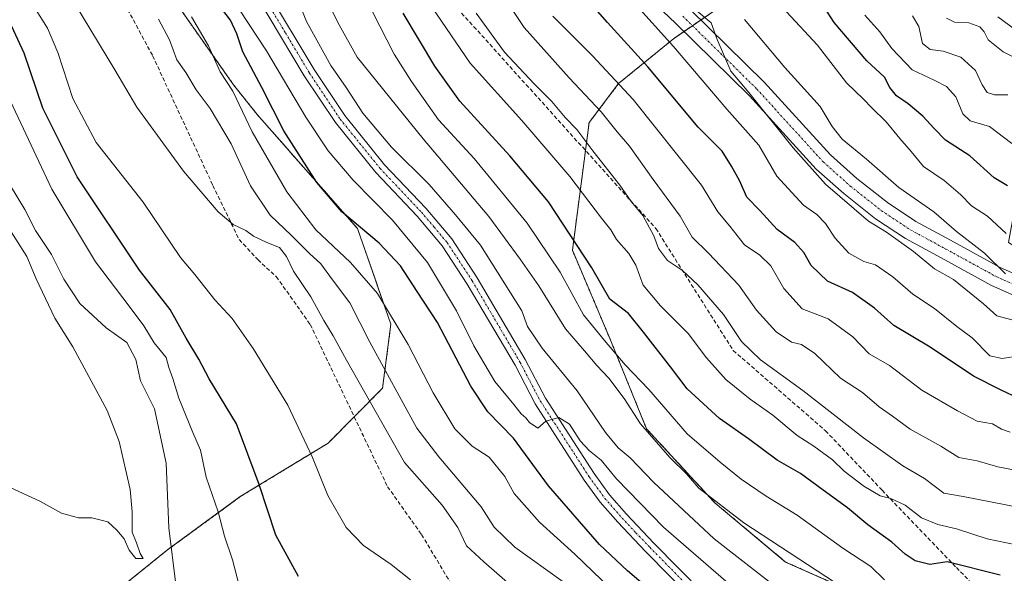
# Model space of a CAD drawing. Units: metres. Extents: x 624712 to 628172, y 4717987 to 4720363.
# Drawn here: x 625852 to 626098, y 4718489 to 4718627 of the extents above; entities that cross this region are included whole.
import ezdxf

# ---------------------------------------------------------------- set-up
doc = ezdxf.new("R2010")
doc.units = ezdxf.units.M
doc.header["$MEASUREMENT"] = 0
for name, pattern in [('TRAZO_Y_PUNTO', [1, 0.5, -0.25, 0, -0.25]), ('TRAZOS', [0.75, 0.5, -0.25]), ('TRAZOSX2', [1.5, 1, -0.5])]:
    doc.linetypes.add(name, pattern=pattern)
for name, color, linetype, lineweight in [('Arbolado forestal', 92, 'TRAZOS', 0), ('Arbolado forestal CxS', 92, 'Continuous', 0), ('Camino', 19, 'Continuous', 0), ('Camino Cxs', 19, 'Continuous', 0), ('Camino eje', 39, 'TRAZO_Y_PUNTO', 13), ('Curva de nivel maestra', 36, 'Continuous', 30), ('Curva de nivel normal', 36, 'Continuous', 0), ('Senda', 19, 'TRAZOSX2', 0)]:
    doc.layers.add(name, color=color, linetype=linetype, lineweight=lineweight)

# ---------------------------------------------------------------- blocks, each defined once
blk = doc.blocks.new('*U155')
at = {"layer": 'Curva de nivel normal', "color": 36, "linetype": 'Continuous', "lineweight": 0}
blk.add_polyline3d([(626098.21, 4718563.49, 660), (626092.99, 4718568.58, 660), (626086.04, 4718574.02, 660), (626080.33, 4718578.9, 660), (626071.65, 4718585.02, 660), (626063.54, 4718592.04, 660), (626057.49, 4718597.11, 660), (626055, 4718600.26, 660), (626051.97, 4718605.22, 660), (626043.21, 4718614.93, 660), (626033.17, 4718626.9, 660)], dxfattribs=at)
blk = doc.blocks.new('*U157')
at = {"layer": 'Curva de nivel normal', "color": 36, "linetype": 'Continuous', "lineweight": 0}
blk.add_polyline3d([(626068.01, 4718487.05, 705), (626064.66, 4718490.38, 705), (626057.66, 4718494.96, 705), (626046.28, 4718503.18, 705), (626038.5, 4718507.93, 705), (626032.28, 4718512.17, 705), (626027.03, 4718516.47, 705), (626018.8, 4718523.54, 705), (626009.26, 4718534.58, 705), (626003.34, 4718540.78, 705), (625998.21, 4718546.78, 705), (625992.98, 4718553.24, 705), (625987.12, 4718563.87, 705), (625978.96, 4718576.07, 705), (625965.67, 4718592.24, 705), (625956.83, 4718601.88, 705), (625950.08, 4718611.47, 705), (625945.75, 4718618.25, 705), (625940.31, 4718628.85, 705)], dxfattribs=at)
blk = doc.blocks.new('*U160')
at = {"layer": 'Curva de nivel normal', "color": 36, "linetype": 'Continuous', "lineweight": 0}
blk.add_polyline3d([(626104.98, 4718513.66, 685), (626096.32, 4718515.31, 685), (626091.14, 4718516.76, 685), (626086.56, 4718517.63, 685), (626082.08, 4718520.45, 685), (626074.41, 4718524.68, 685), (626070.02, 4718527.96, 685), (626066.73, 4718530.3, 685), (626062.59, 4718533.86, 685), (626057.04, 4718537.39, 685), (626050.66, 4718543.54, 685), (626047.37, 4718545.78, 685), (626044.88, 4718546.42, 685), (626041.06, 4718548.98, 685), (626036.14, 4718554.4, 685), (626031.74, 4718560.65, 685), (626024.15, 4718568.64, 685), (626020.1, 4718572.65, 685), (626017.07, 4718577.89, 685), (626010.39, 4718586.97, 685), (626004.44, 4718595.36, 685), (626001.36, 4718598.94, 685), (625997.38, 4718603.88, 685), (625989.42, 4718612.38, 685), (625978.15, 4718624.98, 685), (625963.23, 4718647.46, 685)], dxfattribs=at)
blk = doc.blocks.new('*U162')
at = {"layer": 'Curva de nivel normal', "color": 36, "linetype": 'Continuous', "lineweight": 0}
blk.add_polyline3d([(626063.14, 4718627.98, 645), (626066.91, 4718623.86, 645), (626069.89, 4718619.68, 645), (626074.95, 4718614.41, 645), (626080.58, 4718611.75, 645), (626083.52, 4718610.22, 645), (626085.82, 4718607.66, 645), (626087.57, 4718603.38, 645), (626089.4, 4718601.66, 645), (626094.28, 4718600.21, 645), (626099.8, 4718595.97, 645)], dxfattribs=at)
blk = doc.blocks.new('*U163')
at = {"layer": 'Curva de nivel normal', "color": 36, "linetype": 'Continuous', "lineweight": 0}
blk.add_polyline3d([(626103.04, 4718616.2, 635), (626097.65, 4718618.87, 635), (626093.88, 4718621.87, 635), (626092.94, 4718623.85, 635), (626091.81, 4718625.08, 635), (626089.09, 4718626.11, 635), (626085.52, 4718626.31, 635), (626083.55, 4718627.28, 635)], dxfattribs=at)
blk = doc.blocks.new('*U164')
at = {"layer": 'Curva de nivel normal', "color": 36, "linetype": 'Continuous', "lineweight": 0}
blk.add_polyline3d([(626108.98, 4718503.69, 690), (626087.63, 4718507.9, 690), (626082.82, 4718508.75, 690), (626078, 4718512.36, 690), (626072.59, 4718515.56, 690), (626062.85, 4718522.54, 690), (626047.72, 4718534.32, 690), (626037.08, 4718542.01, 690), (626032.37, 4718546.58, 690), (626027.87, 4718553.3, 690), (626021.48, 4718560.72, 690), (626017.68, 4718564.25, 690), (626013.91, 4718566.78, 690), (626011.66, 4718569.79, 690), (626010.53, 4718572.93, 690), (626007.74, 4718578.03, 690), (626004.9, 4718581.48, 690), (626002.04, 4718585.63, 690), (625995.33, 4718594.18, 690), (625991.34, 4718599.48, 690), (625988.4, 4718602.52, 690), (625985.04, 4718606.44, 690), (625980.64, 4718610.88, 690), (625973.25, 4718618.82, 690), (625966.24, 4718628.53, 690)], dxfattribs=at)
blk = doc.blocks.new('*U165')
at = {"layer": 'Curva de nivel normal', "color": 36, "linetype": 'Continuous', "lineweight": 0}
blk.add_polyline3d([(626103.31, 4718495.32, 695), (626093.66, 4718497.31, 695), (626086.03, 4718499.83, 695), (626081.32, 4718500.9, 695), (626077.25, 4718502.59, 695), (626073.23, 4718505.72, 695), (626069.64, 4718507.36, 695), (626066.96, 4718508.04, 695), (626062.89, 4718510.45, 695), (626058.03, 4718514.22, 695), (626055.04, 4718517.03, 695), (626050.44, 4718520.42, 695), (626046.29, 4718523.11, 695), (626040.18, 4718528.16, 695), (626034.56, 4718532.15, 695), (626028.51, 4718537.1, 695), (626023.64, 4718542.45, 695), (626019.12, 4718548.55, 695), (626012.14, 4718555.45, 695), (626007.87, 4718560.64, 695), (626006, 4718565.6, 695), (626004.29, 4718568.57, 695), (626001.22, 4718572, 695), (625999.8, 4718574.48, 695), (625997.47, 4718577.38, 695), (625989.53, 4718587.73, 695), (625977.59, 4718601.72, 695), (625964.69, 4718616.08, 695), (625952.7, 4718633.64, 695)], dxfattribs=at)
blk = doc.blocks.new('*U168')
at = {"layer": 'Curva de nivel normal', "color": 36, "linetype": 'Continuous', "lineweight": 0}
blk.add_polyline3d([(626075.07, 4718627.88, 640), (626076.64, 4718625.2, 640), (626077.52, 4718620.94, 640), (626079.48, 4718619.41, 640), (626082.65, 4718619.03, 640), (626087.12, 4718617.56, 640), (626090.72, 4718614.19, 640), (626092.43, 4718610.62, 640), (626093.68, 4718608.74, 640), (626095.51, 4718608.11, 640), (626098.81, 4718608.15, 640)], dxfattribs=at)
blk = doc.blocks.new('*U172')
at = {"layer": 'Curva de nivel normal', "color": 36, "linetype": 'Continuous', "lineweight": 0}
blk.add_polyline3d([(626099.37, 4718523.9, 680), (626097.26, 4718524.65, 680), (626094.97, 4718525.98, 680), (626091.14, 4718526.7, 680), (626086.22, 4718529.29, 680), (626077.34, 4718534.38, 680), (626069.32, 4718540.58, 680), (626064.19, 4718543.46, 680), (626060.13, 4718547.72, 680), (626053.99, 4718552.24, 680), (626047.48, 4718554.74, 680), (626042.91, 4718559.8, 680), (626039.68, 4718565.45, 680), (626036.98, 4718568.09, 680), (626033.16, 4718570.66, 680), (626029.47, 4718575.34, 680), (626026.44, 4718578.92, 680), (626022.42, 4718585.56, 680), (626005.32, 4718606.96, 680), (625995.19, 4718617.9, 680), (625985.33, 4718627.8, 680)], dxfattribs=at)
blk = doc.blocks.new('*U177')
at = {"layer": 'Curva de nivel normal', "color": 36, "linetype": 'Continuous', "lineweight": 0}
blk.add_polyline3d([(626102.3, 4718623.21, 630), (626096.33, 4718627.58, 630)], dxfattribs=at)
blk = doc.blocks.new('*U179')
at = {"layer": 'Curva de nivel normal', "color": 36, "linetype": 'Continuous', "lineweight": 0}
blk.add_polyline3d([(626101.35, 4718551.56, 665), (626096.06, 4718552.99, 665), (626092.72, 4718556, 665), (626085.24, 4718562.04, 665), (626080.5, 4718564.69, 665), (626075.3, 4718569.04, 665), (626068.58, 4718573.84, 665), (626064.04, 4718576.63, 665), (626053.3, 4718585.88, 665), (626045.31, 4718594.89, 665), (626034.18, 4718608.75, 665), (626029.72, 4718614.03, 665), (626026.31, 4718621.92, 665), (626024.84, 4718626.08, 665), (626017.05, 4718632.71, 665)], dxfattribs=at)
blk = doc.blocks.new('*U187')
at = {"layer": 'Curva de nivel normal', "color": 36, "linetype": 'Continuous', "lineweight": 0}
blk.add_polyline3d([(626062.58, 4718481.94, 710), (626032.93, 4718501.29, 710), (626021.74, 4718509.92, 710), (626018.63, 4718513.54, 710), (626014.54, 4718517.6, 710), (626007.15, 4718526.02, 710), (626003.1, 4718532.36, 710), (625999.29, 4718537.38, 710), (625996.29, 4718540.55, 710), (625993.19, 4718544.28, 710), (625988.48, 4718549.72, 710), (625981.86, 4718560.44, 710), (625977.18, 4718567.09, 710), (625969.34, 4718577.79, 710), (625952.96, 4718597.16, 710), (625936.53, 4718617.54, 710), (625932.04, 4718625.6, 710), (625927.77, 4718634.1, 710)], dxfattribs=at)
blk = doc.blocks.new('*U190')
at = {"layer": 'Curva de nivel normal', "color": 36, "linetype": 'Continuous', "lineweight": 0}
blk.add_polyline3d([(626043.64, 4718628.89, 655), (626051.37, 4718620.5, 655), (626058.57, 4718611.1, 655), (626062.82, 4718607.02, 655), (626064.86, 4718604.88, 655), (626068.48, 4718601.4, 655), (626071.89, 4718597.24, 655), (626074.71, 4718593.98, 655), (626077.76, 4718590.22, 655), (626082.95, 4718586.79, 655), (626086.99, 4718583.3, 655), (626089.72, 4718580.42, 655), (626093.71, 4718577.81, 655), (626098.43, 4718573.49, 655)], dxfattribs=at)
blk = doc.blocks.new('*U192')
at = {"layer": 'Curva de nivel normal', "color": 36, "linetype": 'Continuous', "lineweight": 0}
blk.add_polyline3d([(626101.68, 4718543.02, 670), (626097.36, 4718542.29, 670), (626094.36, 4718542.96, 670), (626089.88, 4718547.46, 670), (626086.08, 4718550.34, 670), (626080.52, 4718554.77, 670), (626075.13, 4718558.38, 670), (626070.11, 4718562.7, 670), (626065.81, 4718565.73, 670), (626062.88, 4718566.5, 670), (626059.18, 4718568.58, 670), (626055.72, 4718572.37, 670), (626053.37, 4718576.04, 670), (626051.14, 4718578.27, 670), (626047.87, 4718580.57, 670), (626041.21, 4718587.86, 670), (626036.7, 4718595.54, 670), (626028.71, 4718604.54, 670), (626015.42, 4718620.23, 670), (626005.55, 4718631.21, 670)], dxfattribs=at)
blk = doc.blocks.new('*U197')
at = {"layer": 'Curva de nivel maestra', "color": 36, "linetype": 'Continuous', "lineweight": 30}
blk.add_polyline3d([(626098.69, 4718585.4, 650), (626095.38, 4718587.4, 650), (626089.32, 4718592.92, 650), (626083.23, 4718596.82, 650), (626080.45, 4718599.7, 650), (626077.62, 4718602.8, 650), (626073.95, 4718605.91, 650), (626071.02, 4718607.87, 650), (626069.34, 4718609.98, 650), (626068.05, 4718612.54, 650), (626063.65, 4718616.66, 650), (626055.52, 4718626.16, 650), (626052.93, 4718630.21, 650)], dxfattribs=at)
blk = doc.blocks.new('*U209')
at = {"layer": 'Curva de nivel maestra', "color": 36, "linetype": 'Continuous', "lineweight": 30}
blk.add_polyline3d([(626101.58, 4718532.36, 675), (626096.98, 4718534.54, 675), (626090.26, 4718537.88, 675), (626079.4, 4718545.13, 675), (626070.36, 4718550.55, 675), (626065.56, 4718554.88, 675), (626060.04, 4718558.79, 675), (626053.81, 4718561.65, 675), (626049.78, 4718565.54, 675), (626047.96, 4718568.8, 675), (626045.67, 4718571.25, 675), (626041.25, 4718574.5, 675), (626036.99, 4718579.24, 675), (626033.68, 4718582.59, 675), (626031.91, 4718586.75, 675), (626029.86, 4718590.37, 675), (626027.56, 4718594.09, 675), (626021.56, 4718600.07, 675), (626009.04, 4718615.12, 675), (625998.92, 4718626.16, 675), (625985.59, 4718641.52, 675)], dxfattribs=at)
blk = doc.blocks.new('*U210')
at = {"layer": 'Curva de nivel maestra', "color": 36, "linetype": 'Continuous', "lineweight": 30}
blk.add_polyline3d([(626096.9, 4718488.27, 700), (626083.67, 4718491.6, 700), (626079.38, 4718490.91, 700), (626075.67, 4718491.8, 700), (626073.21, 4718493.45, 700), (626069.87, 4718496.51, 700), (626063.87, 4718500.8, 700), (626058.84, 4718505.03, 700), (626052.72, 4718509.44, 700), (626047.12, 4718513.66, 700), (626041.3, 4718516.97, 700), (626034.09, 4718522.28, 700), (626026.86, 4718527.36, 700), (626018.8, 4718534.72, 700), (626014.65, 4718540.27, 700), (626007.91, 4718548.93, 700), (626004.19, 4718553.54, 700), (625999.54, 4718557.12, 700), (625995.06, 4718564.97, 700), (625984.25, 4718581.46, 700), (625974.61, 4718592.92, 700), (625962.16, 4718606.52, 700), (625955.91, 4718615.33, 700), (625947.99, 4718628.49, 700)], dxfattribs=at)

msp = doc.modelspace()

# ---------------------------------------------------------------- linework, layer by layer
at = {"layer": 'Arbolado forestal', "color": 92, "linetype": 'TRAZOS', "lineweight": 0}
for points in [[(626133.33, 4718440.21, 719.01), (626118.32, 4718453.11, 715.29), (626102.65, 4718466.61, 710.74), (626097.53, 4718467.73, 710.85), (626078.2, 4718476.05, 708.89), (626043.39, 4718491.53, 710.81), (626025.78, 4718506.25, 709.65), (626008.69, 4718524.8, 709.38), (625999.78, 4718546.76, 704.39), (625990.21, 4718569.34, 700.99), (625993.47, 4718594.25, 690.08), (625994.38, 4718601.21, 687.39), (626001.73, 4718610.95, 679.79), (626015.4, 4718622.14, 669.18), (626018.04, 4718623.96, 667.13), (626020.14, 4718625.4, 665.67), (626022.24, 4718626.84, 664.74), (626034.74, 4718635.41, 655.89), (626059.46, 4718660.27, 627.19), (626076.19, 4718679.87, 601.86), (626076.69, 4718680.46, 601.83)], [(626133.33, 4718440.21, 719.01), (626118.32, 4718453.11, 715.29), (626102.65, 4718466.61, 710.74), (626097.53, 4718467.73, 710.85), (626078.2, 4718476.05, 708.89), (626043.39, 4718491.53, 710.81), (626025.78, 4718506.25, 709.65), (626008.69, 4718524.8, 709.38), (625999.78, 4718546.76, 704.39), (625990.21, 4718569.34, 700.99), (625993.47, 4718594.25, 690.08), (625994.38, 4718601.21, 687.39), (626001.73, 4718610.95, 679.79), (626015.4, 4718622.14, 669.18), (626018.04, 4718623.96, 667.13), (626020.14, 4718625.4, 665.67), (626022.24, 4718626.84, 664.74), (626034.74, 4718635.41, 655.89), (626059.46, 4718660.27, 627.19), (626076.19, 4718679.87, 601.86), (626076.69, 4718680.46, 601.83)], [(625891.71, 4718630.56, 731.1), (625905.66, 4718610.66, 728.91), (625911.6, 4718603.21, 727.99), (625936.61, 4718574.74, 724.92), (625944.94, 4718550.86, 730.51), (625942.86, 4718534.92, 736.64), (625935.79, 4718527.78, 741.45), (625929.26, 4718521.19, 743.33), (625907.38, 4718507.85, 751.49), (625889.31, 4718494.61, 760.4), (625873.77, 4718482.09, 763.54)]]:
    msp.add_polyline3d(points, dxfattribs=at)
at = {"layer": 'Arbolado forestal CxS', "color": 92, "linetype": 'Continuous', "lineweight": 0}
for points in [[(625844.34, 4718902.19, 702.99), (625853.73, 4718885.05, 707.38), (625865.37, 4718873.93, 709.3), (625880.72, 4718862.81, 707.92), (625893.85, 4718840.79, 704.23), (625902.56, 4718804.22, 703.65), (625909.13, 4718775.21, 696.87), (625905.31, 4718753.51, 699.88), (625891.34, 4718752.46, 712.04), (625878.66, 4718750.82, 718.19), (625858.39, 4718747.68, 730.54), (625860.62, 4718714.73, 733.6), (625868.06, 4718678.12, 733.01), (625881.04, 4718647.39, 728.96), (625891.71, 4718630.56, 731.1), (625905.66, 4718610.66, 728.91), (625911.6, 4718603.21, 727.99), (625936.61, 4718574.74, 724.92), (625944.94, 4718550.86, 730.51), (625942.86, 4718534.92, 736.64), (625929.26, 4718521.19, 743.33), (625907.38, 4718507.85, 751.49), (625889.32, 4718494.61, 760.4), (625873.77, 4718482.09, 763.54)], [(625873.77, 4718482.09, 763.54), (625889.32, 4718494.61, 760.4), (625907.38, 4718507.85, 751.49), (625929.26, 4718521.19, 743.33), (625942.86, 4718534.92, 736.64), (625944.94, 4718550.86, 730.51), (625936.61, 4718574.74, 724.92), (625911.6, 4718603.21, 727.99), (625905.66, 4718610.66, 728.91), (625891.71, 4718630.56, 731.1), (625881.04, 4718647.39, 728.96), (625868.06, 4718678.12, 733.01), (625860.62, 4718714.73, 733.6), (625858.39, 4718747.68, 730.54), (625878.66, 4718750.82, 718.19), (625891.34, 4718752.46, 712.04), (625905.31, 4718753.51, 699.88), (625909.13, 4718775.21, 696.87), (625902.56, 4718804.22, 703.65), (625893.85, 4718840.79, 704.23), (625880.72, 4718862.81, 707.92), (625865.37, 4718873.93, 709.3), (625853.73, 4718885.05, 707.38), (625844.34, 4718902.19, 702.99)], [(626078.2, 4718476.05, 708.89), (626043.39, 4718491.53, 710.81), (626025.78, 4718506.25, 709.65), (626008.69, 4718524.8, 709.38), (625999.78, 4718546.76, 704.39), (625990.21, 4718569.34, 700.99), (625994.38, 4718601.21, 687.39), (626001.73, 4718610.95, 679.79), (626015.4, 4718622.14, 669.18), (626034.74, 4718635.41, 655.89), (626059.46, 4718660.27, 627.19), (626076.69, 4718680.46, 601.83), (626119.45, 4718654.41, 599.33), (626119.45, 4718654.41, 599.33), (626112.67, 4718625.01, 626.82), (626102.8, 4718592.34, 645.42), (626098.96, 4718571.27, 655.26), (626122.3, 4718556.72, 657.1), (626146.19, 4718544.72, 656.32), (626176.6, 4718527.21, 654.59), (626209.47, 4718512.94, 656.47), (626242.19, 4718503.74, 654.93), (626287.18, 4718488.56, 653.66)], [(626034.74, 4718635.41, 655.89), (626015.4, 4718622.14, 669.18), (626001.73, 4718610.95, 679.79), (625994.38, 4718601.21, 687.39), (625990.21, 4718569.34, 700.99), (625999.78, 4718546.76, 704.39), (626008.69, 4718524.8, 709.38), (626025.78, 4718506.25, 709.65), (626043.39, 4718491.53, 710.81), (626078.2, 4718476.05, 708.89)]]:
    msp.add_polyline3d(points, dxfattribs=at)
at = {"layer": 'Camino', "color": 19, "linetype": 'Continuous', "lineweight": 0}
for points in [[(626139.61, 4718540.67, 660.05), (626094.72, 4718560.57, 661.27), (626082.15, 4718567.45, 662.5), (626073.32, 4718572.24, 663.84), (626065.83, 4718577.18, 663.75), (626057.9, 4718583.47, 664.06), (626051.02, 4718589.6, 664.18), (626034.41, 4718607.86, 665.49), (626016, 4718625.97, 667.07), (625995.05, 4718645.87, 668.81)], [(625913.92, 4718634.36, 717.4), (625925.81, 4718614.44, 716.4), (625933.47, 4718602.94, 716.05), (625943.37, 4718590.7, 716.06), (625953.65, 4718579.81, 716.53), (625960.11, 4718572.18, 716.9), (625966.46, 4718562.46, 717.54), (625978.45, 4718542.07, 717.78), (625983.47, 4718532.46, 719.16), (625995.6, 4718513.62, 721.03), (625999.45, 4718508.33, 721.27), (626003.67, 4718503.47, 721.67), (626010.54, 4718496.23, 722.11), (626022.84, 4718483.75, 722.92)], [(626020.84, 4718481.61, 723.2), (626008.43, 4718494.19, 722.4), (626001.5, 4718501.5, 721.96), (625997.16, 4718506.5, 721.51), (625993.18, 4718511.96, 721.17), (625980.93, 4718530.99, 719.61), (625975.89, 4718540.65, 718.67), (625963.97, 4718560.92, 717.59), (625957.76, 4718570.43, 717.08), (625951.46, 4718577.86, 716.92), (625941.16, 4718588.77, 716.51), (625931.11, 4718601.2, 716.48), (625923.33, 4718612.88, 716.71), (625911.47, 4718632.74, 717.46)], [(626019.48, 4718629.56, 664.72), (626038.01, 4718611.33, 663.61), (626054.54, 4718593.16, 662.72), (626061.12, 4718587.29, 662.46), (626068.77, 4718581.23, 661.98), (626075.89, 4718576.53, 661.9), (626084.54, 4718571.84, 660.86), (626096.93, 4718565.06, 659.43), (626141.72, 4718545.2, 657.26)]]:
    msp.add_polyline3d(points, dxfattribs=at)
at = {"layer": 'Camino Cxs', "color": 19, "linetype": 'Continuous', "lineweight": 0}
for points in [[(626139.61, 4718540.67, 660.05), (626094.72, 4718560.57, 661.27), (626082.15, 4718567.45, 662.5), (626073.32, 4718572.24, 663.84), (626065.83, 4718577.18, 663.75), (626057.9, 4718583.47, 664.06), (626051.02, 4718589.6, 664.18), (626034.41, 4718607.86, 665.49), (626016, 4718625.97, 667.07), (625995.05, 4718645.87, 668.81)], [(625913.92, 4718634.36, 717.4), (625925.81, 4718614.44, 716.4), (625933.47, 4718602.94, 716.05), (625943.37, 4718590.7, 716.06), (625953.65, 4718579.81, 716.53), (625960.11, 4718572.18, 716.9), (625966.46, 4718562.46, 717.54), (625978.45, 4718542.07, 717.78), (625983.47, 4718532.46, 719.16), (625995.6, 4718513.62, 721.03), (625999.45, 4718508.33, 721.27), (626003.67, 4718503.47, 721.67), (626010.54, 4718496.23, 722.11), (626022.84, 4718483.75, 722.92)], [(626020.84, 4718481.61, 723.2), (626008.43, 4718494.19, 722.4), (626001.5, 4718501.5, 721.96), (625997.16, 4718506.5, 721.51), (625993.18, 4718511.96, 721.17), (625980.93, 4718530.99, 719.61), (625975.89, 4718540.65, 718.67), (625963.97, 4718560.92, 717.59), (625957.76, 4718570.43, 717.08), (625951.46, 4718577.86, 716.92), (625941.16, 4718588.77, 716.51), (625931.11, 4718601.2, 716.48), (625923.33, 4718612.88, 716.71), (625911.47, 4718632.74, 717.46)], [(626019.48, 4718629.56, 664.72), (626038.01, 4718611.33, 663.61), (626054.54, 4718593.16, 662.72), (626061.12, 4718587.29, 662.46), (626068.77, 4718581.23, 661.98), (626075.89, 4718576.53, 661.9), (626084.54, 4718571.84, 660.86), (626096.93, 4718565.06, 659.43), (626141.72, 4718545.2, 657.26)]]:
    msp.add_polyline3d(points, dxfattribs=at)
at = {"layer": 'Camino eje', "color": 39, "linetype": 'TRAZO_Y_PUNTO', "lineweight": 13}
for points in [[(625912.7, 4718633.55, 717.45), (625918.64, 4718623.59, 716.74), (625924.57, 4718613.66, 716.55), (625932.29, 4718602.07, 716.26), (625942.27, 4718589.74, 716.34), (625952.56, 4718578.84, 716.78), (625955.71, 4718575.12, 717), (625958.94, 4718571.31, 717.01), (625965.22, 4718561.69, 717.57), (625977.17, 4718541.36, 718.37), (625979.68, 4718536.56, 718.95), (625982.2, 4718531.73, 719.45), (625994.39, 4718512.79, 721.11), (625996.32, 4718510.15, 721.34), (625998.31, 4718507.42, 721.42), (626002.59, 4718502.49, 721.84), (626006.05, 4718498.83, 722.11), (626009.49, 4718495.21, 722.28), (626015.64, 4718488.97, 722.72), (626021.84, 4718482.68, 723.09)], [(626017.74, 4718627.76, 665.63), (626036.21, 4718609.59, 664.39), (626052.78, 4718591.38, 663.3), (626059.51, 4718585.38, 663.17), (626067.3, 4718579.21, 662.64), (626074.6, 4718574.39, 662.66), (626083.34, 4718569.65, 661.65), (626095.83, 4718562.81, 660.46), (626140.67, 4718542.93, 658.51)]]:
    msp.add_polyline3d(points, dxfattribs=at)
at = {"layer": 'Curva de nivel maestra', "color": 36, "linetype": 'Continuous', "lineweight": 30}
for points in [[(626014.08, 4718480.67, 725), (626003.97, 4718489.34, 725), (625996.97, 4718495.86, 725), (625984.22, 4718510.58, 725), (625975.5, 4718522.44, 725), (625969.15, 4718528.99, 725), (625964.88, 4718535.44, 725), (625956.55, 4718551.29, 725), (625951.47, 4718559.01, 725), (625947.36, 4718565.46, 725), (625941.97, 4718571.09, 725), (625932.69, 4718578.94, 725), (625926.44, 4718586.26, 725), (625918.26, 4718599.15, 725), (625912.71, 4718609.94, 725), (625908, 4718618.89, 725), (625906.48, 4718623.37, 725), (625904.92, 4718626.8, 725), (625900.01, 4718633.23, 725)], [(625921.85, 4718487.9, 750), (625916.27, 4718498.26, 750), (625912.05, 4718510.89, 750), (625906.4, 4718525.98, 750), (625899.58, 4718537.27, 750), (625897.07, 4718542.2, 750), (625893.84, 4718547.41, 750), (625889.88, 4718554.55, 750), (625882.21, 4718564.38, 750), (625866.7, 4718587.65, 750), (625858.13, 4718604.84, 750), (625853.43, 4718618.52, 750), (625849.77, 4718626.48, 750)]]:
    msp.add_polyline3d(points, dxfattribs=at)
at = {"layer": 'Curva de nivel normal', "color": 36, "linetype": 'Continuous', "lineweight": 0}
for points in [[(625949.83, 4718487.08, 745), (625944.98, 4718490.89, 745), (625938.07, 4718495.65, 745), (625933.78, 4718500.12, 745), (625929.22, 4718508.15, 745), (625925.39, 4718517.6, 745), (625919.26, 4718530.7, 745), (625910.6, 4718544.8, 745), (625905.38, 4718552.29, 745), (625901.03, 4718557, 745), (625896.03, 4718563.29, 745), (625892.47, 4718567.5, 745), (625883.13, 4718581.35, 745), (625871.44, 4718596.26, 745), (625865.64, 4718607.25, 745), (625861.88, 4718618.69, 745), (625859.3, 4718624.74, 745), (625856.06, 4718629.94, 745), (625851.99, 4718635.84, 745)], [(626029.72, 4718485.64, 720), (626012.94, 4718500.19, 720), (626001.21, 4718512.31, 720), (625997.42, 4718516.95, 720), (625994.47, 4718519.28, 720), (625992.13, 4718521.78, 720), (625989.45, 4718525.94, 720), (625986.82, 4718527.6, 720), (625983.62, 4718526.72, 720), (625981.57, 4718524.93, 720), (625979.47, 4718526.32, 720), (625978.61, 4718527.51, 720), (625977.46, 4718528.54, 720), (625975.63, 4718530.86, 720), (625970.84, 4718536.58, 720), (625965.61, 4718545.51, 720), (625961.32, 4718554.22, 720), (625954.04, 4718566.27, 720), (625945.32, 4718576.88, 720), (625935.54, 4718586.82, 720), (625929.29, 4718594.12, 720), (625923.72, 4718602.57, 720), (625913.93, 4718619.12, 720), (625904.96, 4718632.82, 720)], [(626047.46, 4718480.29, 715), (626025.6, 4718497.31, 715), (626010.41, 4718511.45, 715), (626004.65, 4718517.54, 715), (626001.58, 4718520.03, 715), (625998.42, 4718523.88, 715), (625991.38, 4718534.25, 715), (625982.64, 4718544.91, 715), (625979.04, 4718550.3, 715), (625977.57, 4718554.24, 715), (625967.32, 4718570.61, 715), (625961.04, 4718578.22, 715), (625954.48, 4718585.75, 715), (625945.1, 4718595.1, 715), (625937.92, 4718603.52, 715), (625933.8, 4718609.95, 715), (625929.93, 4718615.49, 715), (625923.88, 4718626.44, 715), (625921.25, 4718633.21, 715)], [(625976.56, 4718484.15, 740), (625968.15, 4718491.56, 740), (625963.76, 4718495.6, 740), (625961.62, 4718500.12, 740), (625957.72, 4718505.73, 740), (625948.34, 4718516.36, 740), (625933.88, 4718541.92, 740), (625930.57, 4718547.97, 740), (625928.19, 4718551.78, 740), (625924.93, 4718557.75, 740), (625920.65, 4718564.12, 740), (625918.86, 4718567.76, 740), (625917.12, 4718570.02, 740), (625914.01, 4718571.24, 740), (625910.67, 4718572.9, 740), (625908.78, 4718574.24, 740), (625905.58, 4718575.74, 740), (625901.83, 4718578.95, 740), (625893.24, 4718589.12, 740), (625881.54, 4718605.09, 740), (625876.06, 4718614.38, 740), (625866.01, 4718631.02, 740)], [(625987.94, 4718486.61, 735), (625975.85, 4718495.21, 735), (625970.69, 4718500.25, 735), (625967.45, 4718505.28, 735), (625956.92, 4718517.8, 735), (625951.42, 4718524.92, 735), (625939.69, 4718546.4, 735), (625934.71, 4718556.24, 735), (625930.36, 4718561.92, 735), (625927.46, 4718565.94, 735), (625924.6, 4718568.5, 735), (625920.13, 4718573.03, 735), (625914.86, 4718578.09, 735), (625909.88, 4718585.45, 735), (625905.13, 4718595.94, 735), (625899.84, 4718604.73, 735), (625896.36, 4718609.41, 735), (625893.8, 4718613.71, 735), (625891.54, 4718616.9, 735), (625889.72, 4718621.86, 735), (625886.96, 4718627, 735)], [(625999.7, 4718484.95, 730), (625990.85, 4718493.52, 730), (625982.03, 4718501.51, 730), (625975.68, 4718508.65, 730), (625973.32, 4718512.86, 730), (625969.44, 4718517.68, 730), (625965.2, 4718520.44, 730), (625960.84, 4718524.75, 730), (625955.51, 4718533.75, 730), (625949.24, 4718545.84, 730), (625941.56, 4718558.57, 730), (625934.86, 4718566.28, 730), (625926.25, 4718574.42, 730), (625918.95, 4718583.94, 730), (625910.37, 4718598.88, 730), (625905.48, 4718609.04, 730), (625902.31, 4718613.86, 730), (625899.42, 4718620.38, 730), (625895.17, 4718627.62, 730)], [(625907.14, 4718485.34, 755), (625905.4, 4718492.08, 755), (625903.47, 4718497.99, 755), (625901.86, 4718504.09, 755), (625898.86, 4718512.73, 755), (625897.44, 4718519.41, 755), (625895.52, 4718523.82, 755), (625892.01, 4718532.4, 755), (625890.52, 4718537.32, 755), (625889.56, 4718540.07, 755), (625888.89, 4718542.57, 755), (625885.86, 4718546.24, 755), (625883.35, 4718550.52, 755), (625879.62, 4718555.35, 755), (625871.24, 4718566.48, 755), (625860.35, 4718584.56, 755), (625849.36, 4718608, 755)], [(625891.33, 4718485.9, 760), (625889.53, 4718500.04, 760), (625888.88, 4718516.19, 760), (625885.99, 4718529.74, 760), (625882.51, 4718536.75, 760), (625881.31, 4718542.04, 760), (625879.1, 4718546.32, 760), (625873.94, 4718549.95, 760), (625867.33, 4718556.04, 760), (625863.34, 4718562.11, 760), (625860.32, 4718568.27, 760), (625856.28, 4718574.27, 760), (625853.61, 4718579.5, 760), (625850.02, 4718585.39, 760)], [(625881.29, 4718492.39, 765), (625883.17, 4718492.4, 765), (625882.41, 4718493.64, 765), (625881.52, 4718496.32, 765), (625880.36, 4718498.98, 765), (625880.43, 4718504.06, 765), (625879.9, 4718509.6, 765), (625877.14, 4718521.6, 765), (625874.17, 4718529.31, 765), (625865.6, 4718545.26, 765), (625861.13, 4718552.38, 765), (625856.45, 4718562.18, 765), (625854.12, 4718567.78, 765), (625848.65, 4718576.45, 765)], [(625847.62, 4718511.24, 765), (625857.51, 4718506.63, 765), (625862.8, 4718503.76, 765), (625866.98, 4718502.54, 765), (625870.36, 4718502.59, 765), (625874.33, 4718501.56, 765), (625876.56, 4718499.46, 765), (625878.43, 4718497.33, 765), (625879.62, 4718494.49, 765), (625881.29, 4718492.39, 765)]]:
    msp.add_polyline3d(points, dxfattribs=at)
at = {"layer": 'Senda', "color": 19, "linetype": 'TRAZOSX2', "lineweight": 0}
for points in [[(625793.48, 4718970.81, 684.22), (625805.44, 4718949.56, 690.62), (625835.13, 4718929.52, 696.04), (625855.91, 4718913.2, 700.79), (625875.21, 4718869.41, 708.94), (625889.31, 4718819.68, 709.96), (625890.05, 4718771.44, 712.77), (625892.28, 4718741.01, 711.42), (625895.99, 4718726.17, 709.27), (625903.41, 4718711.33, 706.06), (625907.86, 4718697.97, 703.59), (625910.83, 4718676.45, 701.51), (625914.54, 4718671.25, 700.81), (625928.64, 4718666.06, 696.94), (625943.49, 4718649.73, 695.63), (626011.02, 4718574.77, 689.24), (626030.32, 4718544.34, 691.29), (626053.33, 4718524.3, 692.51), (626067.43, 4718509.46, 694.09), (626085.98, 4718490.16, 699.95), (626117.15, 4718458.25, 713.24), (626133.48, 4718441.18, 718.58), (626138.67, 4718427.08, 724.99), (626143.21, 4718412.9, 728.21)], [(625856.92, 4718794.59, 723.59), (625852.35, 4718771.7, 727.76), (625852.74, 4718747.8, 731.79), (625853.13, 4718728.52, 734.54), (625858.52, 4718707.71, 735.12), (625861.22, 4718689.59, 735.08), (625866.23, 4718673.4, 734.14), (625867.39, 4718659.52, 734.37), (625868.16, 4718652.19, 734.76), (625869.32, 4718647.95, 735.16), (625885.51, 4718617.89, 737.08), (625900.54, 4718585.5, 739.21), (625907.1, 4718572.01, 740.21), (625911.72, 4718567, 740.55), (625916.35, 4718562.76, 740.72), (625924.83, 4718550.81, 740.94), (625944.1, 4718510.33, 742.16), (625952.59, 4718498.38, 742.55), (625962.99, 4718481.03, 744.55)]]:
    msp.add_polyline3d(points, dxfattribs=at)

# ---------------------------------------------------------------- block references
at = {"layer": 'Curva de nivel maestra', "color": 36, "linetype": 'Continuous', "lineweight": 30}
for name in ['*U210', '*U209', '*U197']:
    msp.add_blockref(name, (0, 0), dxfattribs=at)
at = {"layer": 'Curva de nivel normal', "color": 36, "linetype": 'Continuous', "lineweight": 0}
for name in ['*U187', '*U157', '*U165', '*U164', '*U160', '*U172', '*U192', '*U179', '*U190', '*U155', '*U162', '*U168', '*U163', '*U177']:
    msp.add_blockref(name, (0, 0), dxfattribs=at)

doc.saveas('drawing.dxf')
